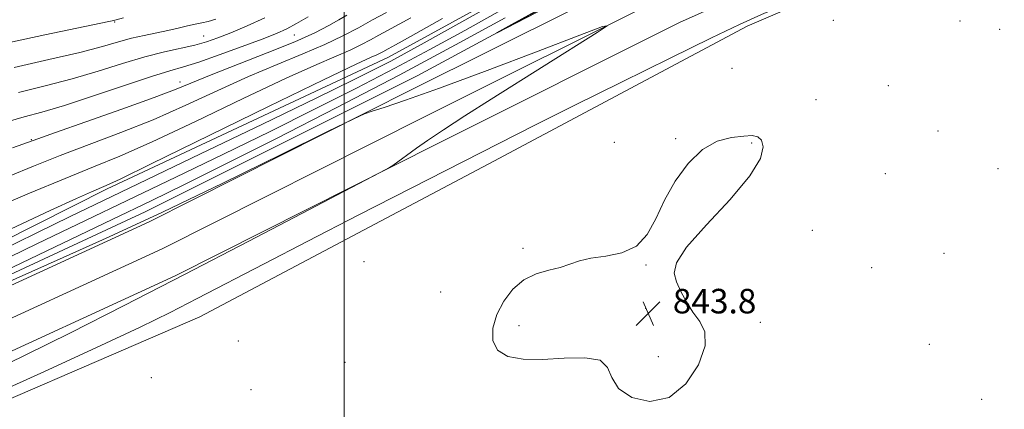
# Model space of a CAD drawing. Extents: x 2139800 to 2142700, y 287300 to 290200.
# Drawn here: x 2140894 to 2141215, y 288131 to 288258 of the extents above; entities that cross this region are included whole.
import ezdxf

# ---------------------------------------------------------------- set-up
doc = ezdxf.new("R2010")
doc.units = 0
doc.header["$MEASUREMENT"] = 0
for name, color, linetype, lineweight in [('BREAKLINE DTM HARD', 7, 'Continuous', 0), ('CONTOUR INDEX', 41, 'Continuous', 13), ('CONTOUR INTERMEDIATE', 44, 'Continuous', 0), ('CONTOUR INTERMEDIATE DEPRESSION', 44, 'Continuous', 0), ('GRID LINE', 7, 'Continuous', 0), ('SPOT ELEVATION', 7, 'Continuous', 0), ('SPOT ELEVATION DTM', 2, 'Continuous', 13)]:
    doc.layers.add(name, color=color, linetype=linetype, lineweight=lineweight)
doc.styles.add('Style-WORKING', font='WORKING.shx')

# ---------------------------------------------------------------- blocks, each defined once
blk = doc.blocks.new('SPOT')
at = {"layer": 'SPOT ELEVATION'}
for p, q in [((-3.91, -3.91), (3.82, 3.81)), ((-1.65, 3.77), (1.72, -3.93))]:
    blk.add_line(p, q, dxfattribs=at)

msp = doc.modelspace()

# ---------------------------------------------------------------- linework, layer by layer
at = {"layer": 'BREAKLINE DTM HARD'}
for points in [[(2140641.12, 288089.59, 849.9), (2140717.14, 288108.57, 850.15), (2140803.88, 288135.97, 849.43), (2140864.97, 288159.1, 848.98), (2140936.44, 288191.92, 848.27), (2141021.83, 288234.92, 847.94), (2141101.1, 288274.51, 847.76), (2141158.48, 288300.18, 847.59), (2141235.47, 288329.97, 847.53), (2141303.41, 288353.71, 847.78), (2141364.81, 288373.01, 847.92), (2141419.81, 288389.08, 849.39), (2141474.97, 288405.33, 852), (2141526.87, 288420.17, 853.33), (2141571.7, 288434.56, 852.6), (2141612.88, 288452.28, 851.15), (2141655.77, 288477.58, 849.88), (2141701.11, 288513.08, 848.63), (2141748.39, 288558.77, 847.94), (2141795.14, 288604.56, 847.55), (2141856.66, 288667.2, 847.69), (2141880.82, 288689, 847.79)], [(2140643.17, 288080.05, 850.1), (2140719.79, 288099.18, 850.35), (2140807.08, 288126.76, 849.63), (2140868.73, 288150.1, 849.18), (2140940.67, 288183.13, 848.47), (2141026.2, 288226.2, 848.14), (2141105.27, 288265.69, 847.96), (2141162.23, 288291.18, 847.79), (2141238.84, 288320.82, 847.73), (2141306.48, 288344.45, 847.98), (2141367.64, 288363.68, 848.12), (2141422.56, 288379.72, 849.59), (2141477.69, 288395.97, 852.2), (2141529.7, 288410.84, 853.53), (2141575.12, 288425.42, 852.8), (2141617.3, 288443.57, 851.35), (2141661.28, 288469.51, 850.08), (2141707.52, 288505.72, 848.83), (2141755.19, 288551.78, 848.14), (2141802.03, 288597.66, 847.75), (2141863.41, 288660.16, 847.89), (2141881.53, 288676.52, 847.97)], [(2140645.16, 288070.5, 849.9), (2140722.44, 288089.79, 850.15), (2140810.28, 288117.55, 849.43), (2140872.49, 288141.1, 848.98), (2140944.9, 288174.34, 848.27), (2141030.57, 288217.48, 847.94), (2141109.44, 288256.87, 847.76), (2141165.98, 288282.18, 847.59), (2141242.21, 288311.67, 847.53), (2141309.55, 288335.19, 847.78), (2141370.47, 288354.35, 847.92), (2141425.31, 288370.36, 849.39), (2141480.41, 288386.61, 852), (2141532.53, 288401.51, 853.33), (2141578.54, 288416.28, 852.6), (2141621.72, 288434.86, 851.15), (2141666.79, 288461.44, 849.88), (2141713.93, 288498.36, 848.63), (2141761.99, 288544.79, 847.94), (2141808.92, 288590.76, 847.55), (2141870.16, 288653.12, 847.69), (2141882.25, 288664.03, 847.74)], [(2140640.49, 288109.78, 854.54), (2140695.81, 288118.71, 853.57), (2140781.71, 288141.39, 853.39), (2140853, 288167.63, 853.26), (2140922.71, 288202.66, 853.7), (2141014.49, 288245.6, 853.09), (2141103.75, 288294.51, 852.46), (2141162.46, 288327.56, 851.31), (2141188.4, 288354.46, 853.96), (2141201.85, 288393.21, 863.23), (2141210.36, 288425.04, 867.33), (2141220.02, 288448.96, 868.31)], [(2140640.84, 288055.89, 847.06), (2140709.31, 288071.88, 847.02), (2140775.1, 288085.52, 845.24), (2140855.73, 288119.03, 845.19), (2140952.97, 288160.99, 844.71), (2141048.83, 288211.74, 845.06), (2141131.43, 288255.73, 845.67), (2141191.09, 288281.32, 845.97), (2141279.64, 288316.43, 845.67), (2141378.62, 288346.3, 846.21), (2141453.97, 288367.2, 847.47)], [(2140640.51, 288095.07, 849.92), (2140676.27, 288102.64, 847.78), (2140734.17, 288116.43, 847.73), (2140796.54, 288134.52, 847.43), (2140854.84, 288157.94, 847.21), (2140935.11, 288195.18, 846.58), (2141023.85, 288239.5, 846.17), (2141095.38, 288278.22, 845.65), (2141139.4, 288299.51, 844.82), (2141177.13, 288312.81, 844.84), (2141200.01, 288328.8, 846.08), (2141215.11, 288361.82, 849.58)]]:
    msp.add_polyline3d(points, dxfattribs=at)
at = {"layer": 'CONTOUR INDEX', "flags": 128}
for points, elevation in [([(2140886.535, 288178.307), (2140899.824, 288184.714), (2140945.129, 288206.458), (2140960.655, 288213.961), (2140975.845, 288221.387), (2140990.401, 288228.624), (2141004.067, 288235.553), (2141016.596, 288242.053), (2141028.004, 288248.138), (2141039.35, 288254.346), (2141051.956, 288261.349)], 850), ([(2140891.833, 288216.079), (2140900.08, 288219.009), (2140905.905, 288221.06), (2140915.735, 288224.507), (2140927.47, 288228.65), (2140938.009, 288232.451), (2140945.184, 288235.18), (2140956.659, 288239.825), (2140974.969, 288246.976), (2140983.92, 288250.619), (2140990.515, 288253.584), (2140995.056, 288255.91), (2140998.306, 288257.775), (2141000.9, 288259.325)], 860)]:
    msp.add_lwpolyline(points, dxfattribs=dict(at, elevation=elevation))
at = {"layer": 'CONTOUR INTERMEDIATE', "flags": 128}
for points, elevation in [([(2140884.949, 288135.328), (2140903.526, 288143.725), (2140920.664, 288151.583), (2140933.495, 288157.632), (2140943.239, 288162.426), (2140952.134, 288166.974), (2140973.968, 288178.295), (2140988.127, 288185.608), (2141004.636, 288194.081), (2141050.509, 288217.515), (2141062.243, 288223.461), (2141075.092, 288229.889), (2141090.503, 288237.511), (2141106.406, 288245.324), (2141119.855, 288251.895), (2141128.965, 288256.279), (2141136.097, 288259.496), (2141144.676, 288263.058), (2141156.966, 288267.994), (2141170.585, 288273.407), (2141189.04, 288280.718), (2141195.195, 288283.223), (2141205.319, 288287.423), (2141222.544, 288294.582)], 846), ([(2140886.468, 288181.865), (2140899.797, 288188.378), (2140910.662, 288193.657), (2140921.273, 288198.771), (2140953.177, 288214.092), (2140973.36, 288223.804), (2140991.072, 288232.357), (2141003.093, 288238.219), (2141010.451, 288241.882), (2141015.233, 288244.349), (2141019.617, 288246.697), (2141026.137, 288250.296), (2141037.419, 288256.594), (2141100.543, 288291.892)], 852), ([(2140890.731, 288206.853), (2140898.723, 288210.126), (2140907.449, 288213.581), (2140927.171, 288221.002), (2140937.715, 288225.23), (2140948.366, 288229.913), (2140958.844, 288234.732), (2140968.869, 288239.277), (2140978.168, 288243.231), (2140986.52, 288246.658), (2140993.712, 288249.714), (2140999.644, 288252.539), (2141004.668, 288255.195), (2141009.247, 288257.73), (2141013.803, 288260.209)], 858), ([(2140873.274, 288168.235), (2140924.346, 288192.708), (2140937.08, 288198.823), (2140947.95, 288204.118), (2140960.619, 288210.416), (2140977.709, 288219.029), (2140997.683, 288229.223), (2141017.959, 288239.758), (2141036.391, 288249.579), (2141052.563, 288258.395)], 848), ([(2140885.104, 288196.02), (2140897.367, 288201.242), (2140908.993, 288206.101), (2140918.255, 288209.831), (2140926.871, 288213.353), (2140937.422, 288218.01), (2140951.548, 288224.646), (2140967.122, 288232.103), (2140981.078, 288238.728), (2140991.075, 288243.27), (2141002.175, 288248.039), (2141005.691, 288249.712), (2141008.669, 288251.287), (2141011.383, 288252.789), (2141014.149, 288254.294), (2141021.811, 288258.406)], 856), ([(2140889.381, 288250.055), (2140902.395, 288252.861), (2140923.238, 288257.28), (2140924.316, 288257.495), (2140925.18, 288257.645), (2140925.623, 288257.75), (2140928.033, 288258.423)], 868), ([(2140890.424, 288224.671), (2140895.707, 288226.122), (2140901.447, 288227.675), (2140908.768, 288229.854), (2140918.268, 288232.959), (2140928.425, 288236.387), (2140937.192, 288239.307), (2140943.185, 288241.161), (2140947.673, 288242.463), (2140952.586, 288243.998), (2140959.27, 288246.317), (2140966.719, 288249.032), (2140973.338, 288251.521), (2140977.985, 288253.353), (2140981.33, 288254.851), (2140984.496, 288256.53), (2140988.313, 288258.749)], 862), ([(2140891.406, 288189.643), (2140904.177, 288195.574), (2140912.719, 288199.496), (2140917.622, 288201.692), (2140922.402, 288203.74), (2140926.933, 288205.86), (2140937.129, 288210.79), (2140975.399, 288229.475), (2140993.287, 288238.179), (2141003.981, 288243.309), (2141008.834, 288245.565), (2141010.639, 288246.363), (2141011.739, 288246.886), (2141012.67, 288247.378), (2141014.383, 288248.319), (2141016.779, 288249.605), (2141018.922, 288250.775), (2141023.424, 288253.287), (2141032.15, 288258.208)], 854), ([(2140892.385, 288242.248), (2140903.678, 288244.799), (2140913.795, 288247.153), (2140921.201, 288249.069), (2140926.468, 288250.573), (2140930.696, 288251.759), (2140934.778, 288252.719), (2140942.532, 288254.304), (2140945.926, 288255.068), (2140948.909, 288255.782), (2140951.455, 288256.364), (2140953.61, 288256.791), (2140955.704, 288257.264), (2140958.14, 288258.041)], 866), ([(2140893.822, 288234.108), (2140902.534, 288236.227), (2140911.282, 288238.503), (2140919.775, 288241.021), (2140927.772, 288243.536), (2140935.044, 288245.724), (2140941.404, 288247.35), (2140951.365, 288249.554), (2140955.14, 288250.585), (2140958.781, 288251.857), (2140963.031, 288253.58), (2140968.359, 288255.869), (2140974.146, 288258.46)], 864), ([(2140884.805, 288143.056), (2140896.252, 288148.563), (2140910.804, 288155.798), (2140928.262, 288164.641), (2140948, 288174.769), (2140968.981, 288185.633), (2140988.494, 288195.794), (2141011.596, 288207.868), (2141014.831, 288209.608), (2141015.893, 288210.296), (2141023.635, 288215.953), (2141027.25, 288218.482), (2141032.383, 288221.912), (2141039.407, 288226.448), (2141047.939, 288231.865), (2141082.56, 288253.679), (2141085.778, 288255.804), (2141084.321, 288255.579), (2141076.939, 288252.813), (2141063.286, 288247.615), (2141046.618, 288241.314), (2141031.095, 288235.539), (2141019.989, 288231.56), (2141013.043, 288229.213), (2141009.111, 288227.969), (2141006.703, 288227.145), (2141002.948, 288225.422), (2140994.625, 288221.325), (2140979.654, 288213.936), (2140960.51, 288204.573), (2140940.804, 288195.116), (2140923.43, 288187.051), (2140908.399, 288180.294), (2140882.679, 288168.911)], 848)]:
    msp.add_lwpolyline(points, dxfattribs=dict(at, elevation=elevation))
at = {"layer": 'CONTOUR INTERMEDIATE DEPRESSION', "flags": 128}
for points, elevation in [([(2141065.892, 288261.813), (2141049.933, 288253.566), (2141049.727, 288253.527), (2141054.625, 288256.246), (2141091.215, 288276.489)], 846), ([(2141117.773, 288151.464), (2141115.612, 288145.36), (2141111.511, 288139.156), (2141106.009, 288134.71), (2141099.755, 288133.404), (2141093.841, 288134.709), (2141089.465, 288137.615), (2141087.307, 288141.151), (2141085.954, 288144.487), (2141083.473, 288146.826), (2141078.477, 288147.638), (2141071.764, 288147.45), (2141064.674, 288147.053), (2141058.382, 288147.147), (2141053.385, 288148.067), (2141050.012, 288150.053), (2141048.478, 288153.232), (2141048.54, 288157.262), (2141049.843, 288161.687), (2141052.067, 288166.059), (2141055.044, 288169.973), (2141058.642, 288173.031), (2141062.681, 288174.983), (2141066.783, 288176.174), (2141070.521, 288177.094), (2141073.662, 288178.12), (2141076.739, 288179.175), (2141080.478, 288180.066), (2141085.325, 288180.754), (2141090.599, 288181.821), (2141095.336, 288183.998), (2141098.865, 288187.813), (2141101.67, 288192.964), (2141104.523, 288198.941), (2141108.04, 288205.189), (2141112.206, 288210.965), (2141116.85, 288215.478), (2141121.739, 288218.174), (2141126.41, 288219.442), (2141130.343, 288219.906), (2141133.151, 288220.038), (2141134.994, 288219.692), (2141136.167, 288218.567), (2141136.735, 288216.343), (2141135.838, 288212.612), (2141132.389, 288206.943), (2141125.886, 288199.264), (2141118.185, 288190.923), (2141111.733, 288183.623), (2141108.386, 288178.6), (2141107.649, 288175.22), (2141108.44, 288172.381), (2141109.849, 288169.219), (2141111.648, 288165.826), (2141113.784, 288162.531), (2141116.059, 288159.475), (2141117.696, 288156.052), (2141117.773, 288151.464)], 844)]:
    msp.add_lwpolyline(points, dxfattribs=dict(at, elevation=elevation))
at = {"layer": 'GRID LINE', "flags": 128}
msp.add_lwpolyline([(2141000, 290000), (2141000, 287500)], dxfattribs=at)
at = {"layer": 'SPOT ELEVATION DTM'}
for p in [(2140925.14, 288257.11, 867.86), (2141159.58, 288257.63, 845.8), (2141200.85, 288257.36, 844.5), (2141213.78, 288254.72, 845.7), (2140954.22, 288252.5, 864.85), (2140983.76, 288252.88, 861.15), (2141126.57, 288241.97, 845.7), (2140946.49, 288237.51, 860.59), (2141177.54, 288236.27, 844.4), (2141153.96, 288231.77, 844.9), (2141193.71, 288221.49, 845.4), (2140898.05, 288218.68, 860.09), (2141088.16, 288217.87, 845.1), (2141108.14, 288219.03, 844.1), (2141132.9, 288217.61, 843.8), (2141213.3, 288209.31, 845.1), (2141176.56, 288207.68, 845.1), (2141152.71, 288189.14, 844.6), (2141058.35, 288183.3, 844.1), (2141195.65, 288181.65, 845.2), (2141006.49, 288178.91, 844.8), (2141098.44, 288177.9, 843.9), (2141172.08, 288176.95, 844.8), (2141031.51, 288169.08, 844.4), (2141098.42, 288163.69, 843.8), (2141057.02, 288158.13, 843.8), (2141135.77, 288159.19, 844.3), (2140965.5, 288153.09, 844.3), (2141190.94, 288152.05, 844.9), (2141102.46, 288148.02, 843.6), (2141000.27, 288146.09, 844.5), (2140937.11, 288141.19, 844.5), (2140969.6, 288137.2, 844.1), (2141207.94, 288134.12, 845.8)]:
    msp.add_point(p, dxfattribs=at)

# ---------------------------------------------------------------- block references
at = {"layer": 'SPOT ELEVATION'}
msp.add_blockref('SPOT', (2141099.217, 288162.079, 843.785), dxfattribs=at)

# ---------------------------------------------------------------- texts
at = {"layer": 'SPOT ELEVATION', "style": 'Style-WORKING'}
msp.add_text('843.8', height=8, dxfattribs=at).set_placement((2141107.217, 288162.079, 843.785))

doc.saveas('drawing.dxf')
